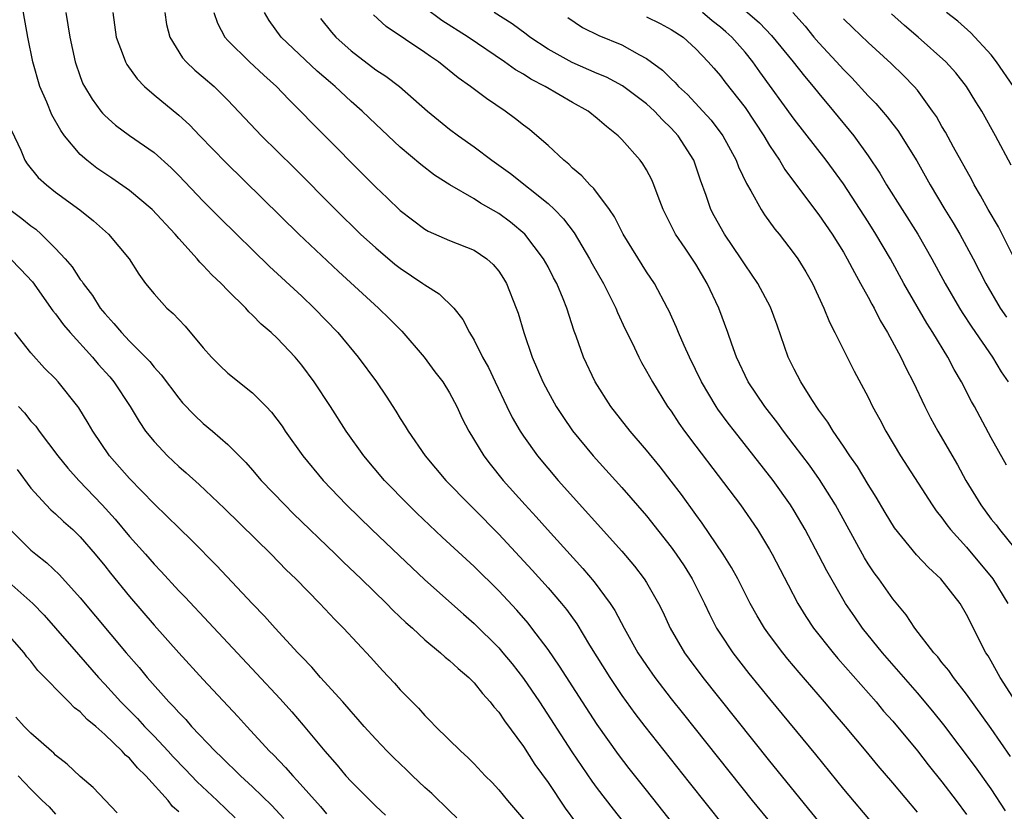
# Model space of a CAD drawing. Units: inches. Extents: x 2577000 to 2580000, y 1494000 to 1497000.
# Drawn here: x 2578416 to 2578496, y 1495028 to 1495092 of the extents above; entities that cross this region are included whole.
import ezdxf

# ---------------------------------------------------------------- set-up
doc = ezdxf.new("R2010")
doc.units = ezdxf.units.IN
doc.header["$MEASUREMENT"] = 0
doc.layers.add('LD25771494_2ft', color=182, linetype='Continuous')

msp = doc.modelspace()

# ---------------------------------------------------------------- linework, layer by layer
at = {"layer": 'LD25771494_2ft'}
for points, elevation in [([(2578469.255, 1495027), (2578467, 1495029.826), (2578465.601, 1495031.601), (2578464.736, 1495032.736), (2578463, 1495035.175), (2578461.799, 1495037), (2578459.919, 1495039.919), (2578459, 1495041.261), (2578457.697, 1495043), (2578457.389, 1495043.389), (2578456.46, 1495044.46), (2578455, 1495046.033), (2578453, 1495048.003), (2578450.397, 1495050.397), (2578449.361, 1495051.361), (2578448.34, 1495052.34), (2578447.657, 1495053), (2578445.708, 1495055), (2578444.028, 1495057), (2578442.614, 1495059), (2578441.325, 1495061), (2578440.001, 1495063), (2578439, 1495064.364), (2578438.467, 1495065), (2578437, 1495066.559), (2578436.524, 1495067), (2578435.692, 1495067.692), (2578435, 1495068.43), (2578434.698, 1495068.698), (2578434.442, 1495069), (2578433, 1495070.429), (2578432.454, 1495071), (2578431.7, 1495071.7), (2578431, 1495072.456), (2578430.72, 1495072.72), (2578430.497, 1495073), (2578429, 1495074.648), (2578428.707, 1495075), (2578426.849, 1495077), (2578425, 1495078.556), (2578423.561, 1495079.561), (2578423, 1495079.919), (2578422.361, 1495080.361), (2578421.546, 1495081), (2578421, 1495081.483), (2578419.73, 1495083), (2578419.423, 1495083.423), (2578418.699, 1495084.699), (2578418.286, 1495085.714), (2578417.73, 1495087), (2578417.153, 1495089), (2578416.751, 1495091), (2578416.259, 1495093.741)], 9540), ([(2578419.826, 1495093), (2578420.006, 1495092.006), (2578420.156, 1495091), (2578420.594, 1495089), (2578421, 1495087.811), (2578421.223, 1495087.223), (2578421.338, 1495087), (2578421.961, 1495085.961), (2578422.673, 1495085), (2578422.818, 1495084.818), (2578423, 1495084.632), (2578423.861, 1495083.861), (2578425.006, 1495083.006), (2578427, 1495081.625), (2578428.389, 1495080.388), (2578429, 1495079.769), (2578431, 1495077.672), (2578432.33, 1495076.33), (2578436.383, 1495072.383), (2578439, 1495069.954), (2578440.003, 1495069), (2578441.919, 1495067), (2578443.59, 1495065), (2578445.064, 1495063), (2578445.848, 1495061.849), (2578446.631, 1495060.631), (2578447, 1495060.02), (2578447.405, 1495059.404), (2578447.632, 1495059), (2578449.012, 1495057), (2578450.705, 1495055), (2578452.652, 1495053), (2578453, 1495052.666), (2578455, 1495050.622), (2578457.714, 1495047.713), (2578459, 1495046.278), (2578460.094, 1495045), (2578460.498, 1495044.498), (2578461.335, 1495043.335), (2578462.374, 1495041.626), (2578464.01, 1495039), (2578465, 1495037.522), (2578466.057, 1495036.057), (2578466.86, 1495035), (2578470.455, 1495030.455), (2578473.225, 1495027)], 9538), ([(2578423.654, 1495093), (2578423.915, 1495091), (2578424.491, 1495089.509), (2578424.666, 1495089), (2578424.783, 1495088.783), (2578425.626, 1495087.626), (2578426.234, 1495087), (2578427, 1495086.325), (2578429, 1495084.666), (2578429.879, 1495083.879), (2578430.709, 1495083), (2578432.823, 1495080.823), (2578438.747, 1495075), (2578441.97, 1495071.97), (2578445.224, 1495069), (2578446.13, 1495068.13), (2578447.131, 1495067.131), (2578448.945, 1495065), (2578449.816, 1495063.816), (2578450.442, 1495063), (2578451, 1495062.115), (2578451.601, 1495061), (2578452.036, 1495060.036), (2578452.565, 1495059), (2578453.774, 1495057), (2578454.308, 1495056.308), (2578455.367, 1495055), (2578457.147, 1495053), (2578458.038, 1495052.039), (2578458.954, 1495051), (2578461.837, 1495047.837), (2578462.756, 1495046.756), (2578464.053, 1495045), (2578464.43, 1495044.43), (2578465.191, 1495043), (2578466.307, 1495041), (2578467, 1495039.95), (2578467.667, 1495039), (2578469, 1495037.267), (2578470, 1495036), (2578475.577, 1495029), (2578477.223, 1495027)], 9536), ([(2578427.882, 1495093), (2578428.021, 1495092.021), (2578428.271, 1495091), (2578429.318, 1495089.318), (2578429.615, 1495089), (2578430.321, 1495088.321), (2578431, 1495087.762), (2578431.869, 1495087), (2578433, 1495085.881), (2578435.728, 1495083), (2578438.382, 1495080.382), (2578441.729, 1495077), (2578443.781, 1495075), (2578445, 1495073.884), (2578446.565, 1495072.565), (2578447, 1495072.224), (2578448.839, 1495071), (2578449, 1495070.874), (2578450.161, 1495070.161), (2578451.338, 1495069), (2578452.08, 1495068.08), (2578452.63, 1495067), (2578453, 1495066.394), (2578453.689, 1495065), (2578454.168, 1495064.168), (2578454.7, 1495063), (2578455.647, 1495061), (2578456.094, 1495060.094), (2578456.729, 1495059), (2578457, 1495058.595), (2578458.151, 1495057), (2578459.836, 1495055), (2578465, 1495049.238), (2578466.027, 1495048.027), (2578466.814, 1495047), (2578467, 1495046.706), (2578467.981, 1495045), (2578468.318, 1495044.318), (2578468.918, 1495043), (2578470.086, 1495041), (2578470.47, 1495040.47), (2578471.576, 1495039), (2578477, 1495032.2), (2578483.805, 1495023.805)], 9534), ([(2578431.854, 1495093), (2578432.146, 1495092.146), (2578432.74, 1495091), (2578433, 1495090.72), (2578434.739, 1495089), (2578435.916, 1495087.916), (2578436.948, 1495087), (2578437.941, 1495085.941), (2578438.902, 1495085), (2578439.927, 1495083.927), (2578445, 1495078.819), (2578445.943, 1495077.943), (2578447, 1495076.924), (2578449, 1495075.403), (2578449.255, 1495075.255), (2578451, 1495074.491), (2578453, 1495073.705), (2578454.025, 1495073), (2578454.54, 1495072.54), (2578455, 1495071.985), (2578455.394, 1495071.394), (2578455.626, 1495071), (2578456.424, 1495069), (2578456.57, 1495068.57), (2578457.028, 1495067), (2578457.704, 1495065), (2578458.571, 1495063), (2578459, 1495062.185), (2578459.667, 1495061), (2578460.19, 1495060.19), (2578461, 1495059.024), (2578462.664, 1495057), (2578465, 1495054.415), (2578467, 1495052.129), (2578469, 1495049.586), (2578469.421, 1495049), (2578470.052, 1495048.052), (2578470.715, 1495047), (2578471.718, 1495045), (2578472.122, 1495044.122), (2578472.695, 1495043), (2578473, 1495042.514), (2578474.003, 1495041), (2578475.32, 1495039.32), (2578477, 1495037.257), (2578480.729, 1495032.729), (2578483, 1495029.926), (2578485.472, 1495027)], 9532), ([(2578489, 1495028.058), (2578487, 1495030.438), (2578485.811, 1495031.811), (2578484.842, 1495033), (2578483.166, 1495035), (2578482.161, 1495036.161), (2578481.464, 1495037), (2578479.399, 1495039.399), (2578478.484, 1495040.484), (2578478.062, 1495041), (2578477, 1495042.413), (2578476.576, 1495043), (2578475.987, 1495043.987), (2578475.424, 1495045), (2578474.416, 1495047), (2578473.916, 1495047.916), (2578473.239, 1495049), (2578471.525, 1495051.524), (2578471, 1495052.223), (2578469.839, 1495053.839), (2578469, 1495054.945), (2578468.096, 1495056.097), (2578467, 1495057.454), (2578465.664, 1495059), (2578464.093, 1495061), (2578462.82, 1495063), (2578461.883, 1495065), (2578461.29, 1495066.71), (2578461.13, 1495067.13), (2578460.54, 1495069), (2578460.243, 1495069.756), (2578459.706, 1495071), (2578459.451, 1495071.451), (2578459, 1495072.335), (2578458.639, 1495073), (2578457.106, 1495075), (2578455.964, 1495075.964), (2578455, 1495076.682), (2578453.525, 1495077.525), (2578453, 1495077.869), (2578451.02, 1495079), (2578449.784, 1495079.784), (2578448.658, 1495080.658), (2578447, 1495082.057), (2578445, 1495083.936), (2578443.907, 1495085), (2578443, 1495085.788), (2578441.707, 1495087), (2578441.319, 1495087.319), (2578440.25, 1495088.25), (2578437.325, 1495091), (2578436.353, 1495092.353), (2578435.978, 1495093)], 9530), ([(2578496.572, 1495032.572), (2578495, 1495034.839), (2578493, 1495037.635), (2578491.933, 1495039), (2578491.556, 1495039.556), (2578491, 1495040.214), (2578490.655, 1495040.655), (2578490.337, 1495041), (2578488.795, 1495043), (2578488.089, 1495044.089), (2578487, 1495045.385), (2578485.858, 1495047), (2578485.492, 1495047.492), (2578485, 1495048.23), (2578484.707, 1495048.707), (2578482.352, 1495053), (2578481.061, 1495055.061), (2578480.227, 1495056.227), (2578479, 1495057.865), (2578478.127, 1495059), (2578477.659, 1495059.659), (2578476.62, 1495061), (2578475.267, 1495063), (2578474.318, 1495065), (2578473.93, 1495066.07), (2578473.618, 1495067), (2578472.862, 1495069), (2578471.935, 1495071), (2578471, 1495072.565), (2578470.145, 1495073.855), (2578469.36, 1495075), (2578468.365, 1495077), (2578467.944, 1495078.056), (2578467.602, 1495079), (2578467.421, 1495079.421), (2578467, 1495080.218), (2578466.711, 1495080.711), (2578466.478, 1495081), (2578465, 1495082.694), (2578464.701, 1495083), (2578463.746, 1495083.747), (2578463, 1495084.403), (2578462.249, 1495085), (2578461, 1495085.686), (2578458.763, 1495087), (2578457.596, 1495087.596), (2578457, 1495087.986), (2578456.355, 1495088.354), (2578455.461, 1495089), (2578452.506, 1495091), (2578450.362, 1495092.362), (2578449, 1495093.386)], 9524), ([(2578497.003, 1495037), (2578495.721, 1495039), (2578495, 1495040.303), (2578494.743, 1495040.743), (2578494.571, 1495041), (2578493, 1495044.114), (2578492.464, 1495045), (2578490.912, 1495047), (2578489.911, 1495047.911), (2578488.938, 1495048.938), (2578487.14, 1495051.14), (2578486.382, 1495052.382), (2578485.644, 1495053.644), (2578485, 1495054.674), (2578484.131, 1495056.131), (2578483.517, 1495057), (2578483, 1495057.778), (2578482.151, 1495059), (2578481.726, 1495059.726), (2578481, 1495060.707), (2578480.419, 1495061.581), (2578479.54, 1495063), (2578479, 1495064.03), (2578478.519, 1495065), (2578477.605, 1495067.605), (2578477.067, 1495069.067), (2578476.032, 1495071), (2578475, 1495072.5), (2578474.688, 1495073), (2578473.335, 1495075), (2578472.495, 1495076.495), (2578472.237, 1495077), (2578471.856, 1495078.144), (2578471.387, 1495079.388), (2578470.836, 1495081), (2578469.564, 1495083), (2578469, 1495083.618), (2578468.287, 1495084.287), (2578467.653, 1495085), (2578467, 1495085.598), (2578465.061, 1495087.061), (2578463.749, 1495087.749), (2578463, 1495088.06), (2578460.954, 1495088.954), (2578459, 1495090.037), (2578457.519, 1495091), (2578457.234, 1495091.234), (2578456.094, 1495092.094), (2578454.621, 1495093)], 9522), ([(2578496.232, 1495056.232), (2578495, 1495058.457), (2578493.648, 1495061), (2578493.41, 1495061.41), (2578492.592, 1495063), (2578491.995, 1495063.995), (2578491.48, 1495065), (2578490.259, 1495067), (2578489.76, 1495067.76), (2578487.901, 1495071), (2578486.805, 1495073), (2578485.638, 1495075), (2578485, 1495076.013), (2578483, 1495079.081), (2578481.582, 1495081), (2578479, 1495084.329), (2578476.198, 1495088.198), (2578475.64, 1495089), (2578475, 1495089.775), (2578473.928, 1495091), (2578473.446, 1495091.445), (2578473, 1495091.822), (2578472.337, 1495092.337), (2578471.547, 1495093)], 9516), ([(2578475, 1495093.165), (2578476.176, 1495092.176), (2578477.14, 1495091.141), (2578478.906, 1495089), (2578479.826, 1495087.826), (2578480.537, 1495087), (2578481, 1495086.418), (2578482.197, 1495085), (2578483.834, 1495083), (2578485, 1495081.367), (2578485.951, 1495079.951), (2578486.488, 1495079), (2578489.027, 1495075), (2578490.184, 1495073), (2578491.253, 1495071), (2578492.41, 1495069), (2578492.635, 1495068.635), (2578493.434, 1495067.434), (2578495.099, 1495065), (2578495.812, 1495063.812), (2578496.388, 1495063)], 9514), ([(2578478.888, 1495093), (2578479.882, 1495091.882), (2578480.603, 1495091), (2578481, 1495090.542), (2578482.441, 1495089), (2578483, 1495088.372), (2578483.688, 1495087.688), (2578485, 1495086.242), (2578485.62, 1495085.62), (2578486.539, 1495084.539), (2578487, 1495083.926), (2578487.412, 1495083.412), (2578488.946, 1495080.946), (2578490.037, 1495079), (2578491.233, 1495077), (2578491.91, 1495075.911), (2578492.441, 1495075), (2578493.537, 1495073), (2578494.558, 1495071), (2578495.736, 1495069), (2578496.248, 1495068.248)], 9512), ([(2578496.609, 1495080.609), (2578495.355, 1495083), (2578494.242, 1495085), (2578493.759, 1495085.759), (2578492.999, 1495087), (2578492.112, 1495088.112), (2578491.324, 1495089), (2578489.072, 1495091), (2578487.951, 1495091.951), (2578486.894, 1495092.894)], 9508), ([(2578496.796, 1495087), (2578495.43, 1495089), (2578495, 1495089.566), (2578493.349, 1495091.349), (2578492.296, 1495092.295), (2578491.359, 1495093)], 9506), ([(2578440.505, 1495092.505), (2578441.404, 1495091.404), (2578441.756, 1495091), (2578443, 1495089.881), (2578445, 1495088.355), (2578445.831, 1495087.831), (2578446.926, 1495087), (2578449.216, 1495085), (2578451, 1495083.538), (2578451.722, 1495083), (2578453, 1495082.091), (2578454.445, 1495081), (2578455.94, 1495079.94), (2578459, 1495077.488), (2578459.523, 1495077), (2578460.258, 1495076.258), (2578461.113, 1495075.113), (2578462.369, 1495073), (2578462.589, 1495072.589), (2578463.507, 1495071), (2578464.502, 1495069), (2578464.636, 1495068.636), (2578465.275, 1495067.275), (2578465.822, 1495066.179), (2578466.371, 1495065), (2578466.581, 1495064.581), (2578467, 1495063.875), (2578467.473, 1495063), (2578468.717, 1495061), (2578469, 1495060.609), (2578469.637, 1495059.637), (2578470.094, 1495059), (2578471, 1495057.79), (2578474.623, 1495053), (2578476.006, 1495051), (2578477, 1495049.375), (2578477.212, 1495049), (2578478.504, 1495046.504), (2578479.304, 1495045), (2578479.948, 1495043.947), (2578480.574, 1495043), (2578482.149, 1495041), (2578482.539, 1495040.539), (2578485.642, 1495037), (2578486.262, 1495036.262), (2578487, 1495035.433), (2578489, 1495033.036), (2578489.89, 1495031.89), (2578491, 1495030.516), (2578492.157, 1495029), (2578493, 1495027.866)], 9528), ([(2578496.168, 1495028.168), (2578495, 1495029.951), (2578493.725, 1495031.725), (2578491.148, 1495035.148), (2578490.261, 1495036.261), (2578489, 1495037.745), (2578486.158, 1495041), (2578484.552, 1495043), (2578483.909, 1495043.909), (2578483.166, 1495045), (2578481.638, 1495047.638), (2578481, 1495048.884), (2578479.882, 1495051), (2578479, 1495052.52), (2578478.7, 1495053), (2578477.275, 1495055), (2578474.141, 1495059), (2578473.644, 1495059.644), (2578472.796, 1495060.796), (2578472.658, 1495061), (2578471.456, 1495063), (2578470.489, 1495065), (2578470.048, 1495065.952), (2578469.594, 1495067), (2578469.428, 1495067.428), (2578468.808, 1495068.808), (2578468.708, 1495069), (2578467.638, 1495071), (2578467, 1495071.944), (2578465.098, 1495075), (2578464.396, 1495076.396), (2578463.981, 1495077), (2578462.709, 1495078.709), (2578462.387, 1495079), (2578461.741, 1495079.741), (2578461, 1495080.363), (2578460.682, 1495080.682), (2578460.28, 1495081), (2578459, 1495082.2), (2578458.091, 1495083), (2578457.493, 1495083.494), (2578457, 1495083.866), (2578456.37, 1495084.371), (2578455.53, 1495085), (2578454.008, 1495086.007), (2578452.714, 1495087), (2578451.701, 1495087.701), (2578450.103, 1495089), (2578449.44, 1495089.44), (2578449, 1495089.762), (2578445.855, 1495091.855), (2578444.828, 1495092.828)], 9526), ([(2578460.61, 1495092.61), (2578461.796, 1495091.796), (2578463.128, 1495091.128), (2578465, 1495090.367), (2578466.435, 1495089.565), (2578467, 1495089.279), (2578468.309, 1495088.309), (2578469, 1495087.611), (2578469.319, 1495087.319), (2578469.603, 1495087), (2578470.333, 1495086.333), (2578471.577, 1495085), (2578472.253, 1495084.252), (2578473.196, 1495083), (2578474.292, 1495081), (2578474.483, 1495080.482), (2578475.122, 1495079.122), (2578475.48, 1495078.52), (2578476.305, 1495077), (2578476.576, 1495076.576), (2578477.418, 1495075.418), (2578477.763, 1495075), (2578479, 1495073.401), (2578479.284, 1495073), (2578479.93, 1495071.93), (2578480.469, 1495071), (2578481.399, 1495069), (2578481.854, 1495067.853), (2578482.3, 1495067), (2578483.867, 1495063.867), (2578485, 1495061.748), (2578485.368, 1495061), (2578485.949, 1495059.949), (2578486.444, 1495059), (2578487.626, 1495057), (2578490.204, 1495053), (2578490.529, 1495052.529), (2578491, 1495051.956), (2578491.392, 1495051.392), (2578491.702, 1495051), (2578493, 1495049.571), (2578495.139, 1495047), (2578496.344, 1495045)], 9520), ([(2578467, 1495092.65), (2578468.109, 1495092.109), (2578469, 1495091.638), (2578469.964, 1495091), (2578471, 1495090.048), (2578472.003, 1495089), (2578472.473, 1495088.473), (2578473, 1495087.869), (2578473.371, 1495087.371), (2578475, 1495085.279), (2578476.537, 1495083), (2578477, 1495082.215), (2578477.798, 1495081), (2578478.239, 1495080.239), (2578479.088, 1495079.088), (2578481, 1495076.557), (2578482.074, 1495075), (2578483, 1495073.527), (2578483.308, 1495073), (2578483.883, 1495071.883), (2578484.394, 1495071), (2578485, 1495069.886), (2578485.301, 1495069.3), (2578485.478, 1495069), (2578485.981, 1495067.98), (2578486.582, 1495067), (2578487.654, 1495065), (2578488.083, 1495064.083), (2578488.649, 1495063), (2578489.609, 1495061), (2578490.076, 1495060.076), (2578490.658, 1495059), (2578492.256, 1495056.256), (2578492.936, 1495055), (2578494.142, 1495053), (2578495, 1495051.842), (2578495.39, 1495051.39), (2578495.677, 1495051), (2578498.05, 1495048.05)], 9518), ([(2578497.885, 1495071), (2578495.584, 1495075.584), (2578494.752, 1495077), (2578494.136, 1495078.136), (2578493.623, 1495079), (2578493.416, 1495079.416), (2578491.926, 1495082.074), (2578491.281, 1495083.281), (2578491, 1495083.748), (2578490.553, 1495084.553), (2578490.242, 1495085), (2578489, 1495086.693), (2578488.744, 1495087), (2578487.88, 1495087.88), (2578486.867, 1495088.867), (2578485, 1495090.561), (2578483.753, 1495091.753), (2578483, 1495092.498)], 9510), ([(2578415.42, 1495083.42), (2578416.167, 1495081.833), (2578416.497, 1495081), (2578416.701, 1495080.701), (2578417.594, 1495079.594), (2578418.254, 1495079), (2578419, 1495078.418), (2578420.966, 1495076.966), (2578422.071, 1495076.071), (2578423.295, 1495075), (2578424.976, 1495073), (2578425.757, 1495071.757), (2578426.315, 1495071), (2578427, 1495070.14), (2578428.041, 1495069), (2578428.557, 1495068.556), (2578429, 1495068.066), (2578429.524, 1495067.524), (2578431, 1495065.766), (2578431.665, 1495065), (2578432.331, 1495064.331), (2578433, 1495063.708), (2578435, 1495062.116), (2578436.106, 1495061), (2578436.539, 1495060.539), (2578437.393, 1495059.393), (2578437.654, 1495059), (2578439.078, 1495057), (2578440.723, 1495055), (2578442.643, 1495053), (2578444.699, 1495051), (2578446.895, 1495048.895), (2578449, 1495046.916), (2578452.132, 1495044.132), (2578453, 1495043.383), (2578455, 1495041.389), (2578455.332, 1495041), (2578456.084, 1495040.084), (2578457, 1495038.892), (2578458.295, 1495037), (2578460.94, 1495032.941), (2578461.745, 1495031.745), (2578462.568, 1495030.567), (2578463, 1495029.978), (2578464.285, 1495028.285), (2578466.945, 1495024.945)], 9542), ([(2578415.292, 1495077), (2578416.27, 1495076.27), (2578417, 1495075.678), (2578417.398, 1495075.398), (2578417.824, 1495075), (2578419, 1495073.831), (2578419.771, 1495073), (2578420.337, 1495072.337), (2578421, 1495071.33), (2578421.152, 1495071.152), (2578421.238, 1495071), (2578422.005, 1495070.005), (2578422.635, 1495069), (2578423, 1495068.546), (2578423.744, 1495067.744), (2578424.35, 1495067), (2578425, 1495066.313), (2578426.316, 1495065), (2578426.647, 1495064.647), (2578427, 1495064.194), (2578427.58, 1495063.58), (2578429, 1495061.673), (2578429.31, 1495061.311), (2578430.288, 1495060.288), (2578431, 1495059.622), (2578431.752, 1495059), (2578433, 1495057.925), (2578434.45, 1495056.45), (2578435, 1495055.834), (2578435.707, 1495055), (2578437.614, 1495053), (2578438.309, 1495052.309), (2578441.74, 1495049), (2578442.372, 1495048.372), (2578443.817, 1495047), (2578445.88, 1495045), (2578446.429, 1495044.429), (2578447.458, 1495043.458), (2578447.979, 1495043), (2578449, 1495042.052), (2578450.271, 1495041), (2578450.646, 1495040.646), (2578451, 1495040.376), (2578451.705, 1495039.705), (2578452.561, 1495039), (2578453, 1495038.561), (2578453.68, 1495037.68), (2578454.311, 1495037), (2578454.6, 1495036.6), (2578455, 1495036.163), (2578455.459, 1495035.459), (2578457, 1495033.378), (2578457.933, 1495031.933), (2578459, 1495030.448), (2578460.385, 1495028.385), (2578461.234, 1495027.234)], 9544), ([(2578415.339, 1495073), (2578416.164, 1495072.165), (2578417.118, 1495071.118), (2578418.779, 1495068.779), (2578419, 1495068.516), (2578419.637, 1495067.637), (2578420.172, 1495067), (2578421.987, 1495065), (2578422.452, 1495064.452), (2578423.397, 1495063.397), (2578423.727, 1495063), (2578425.056, 1495061), (2578425.78, 1495059.78), (2578426.314, 1495059), (2578427, 1495058.146), (2578428.09, 1495057), (2578429, 1495056.14), (2578429.617, 1495055.617), (2578430.656, 1495054.656), (2578432.711, 1495052.711), (2578436.507, 1495049), (2578437.739, 1495047.739), (2578438.511, 1495047), (2578440.475, 1495045), (2578441.694, 1495043.694), (2578442.392, 1495043), (2578444.618, 1495040.617), (2578445.563, 1495039.563), (2578446.536, 1495038.536), (2578447, 1495037.996), (2578447.965, 1495037), (2578448.487, 1495036.486), (2578449, 1495035.894), (2578449.453, 1495035.453), (2578449.873, 1495035), (2578451.905, 1495033), (2578452.489, 1495032.488), (2578453, 1495031.962), (2578453.895, 1495031), (2578454.45, 1495030.45), (2578455, 1495029.861), (2578455.702, 1495029), (2578457, 1495027.468)], 9546), ([(2578451.599, 1495027.599), (2578451, 1495028.149), (2578449.554, 1495029.554), (2578449, 1495030.051), (2578447.991, 1495031), (2578447.494, 1495031.494), (2578446.466, 1495032.466), (2578445.931, 1495033), (2578445, 1495033.972), (2578444.076, 1495035), (2578443.582, 1495035.582), (2578443, 1495036.222), (2578442.334, 1495037), (2578440.527, 1495039), (2578439.82, 1495039.82), (2578439, 1495040.652), (2578438.677, 1495041), (2578436.829, 1495043), (2578435.973, 1495043.973), (2578435, 1495044.966), (2578432.074, 1495048.074), (2578430.091, 1495050.091), (2578429, 1495051.143), (2578428.073, 1495052.073), (2578427, 1495053.092), (2578425, 1495055.146), (2578423.377, 1495057), (2578422.025, 1495059), (2578421.652, 1495059.652), (2578420.899, 1495060.899), (2578420.82, 1495061), (2578419.219, 1495063), (2578419, 1495063.236), (2578418.112, 1495064.112), (2578417, 1495065.351), (2578415.678, 1495067)], 9548), ([(2578415.98, 1495061), (2578416.477, 1495060.478), (2578417, 1495059.811), (2578417.393, 1495059.393), (2578417.667, 1495059), (2578419.188, 1495057), (2578419.994, 1495055.994), (2578420.878, 1495055), (2578422.782, 1495053), (2578423.843, 1495051.843), (2578425, 1495050.448), (2578426.301, 1495049), (2578427, 1495048.192), (2578427.587, 1495047.587), (2578429, 1495046.04), (2578429.514, 1495045.514), (2578431.455, 1495043.455), (2578435.324, 1495039.324), (2578437.245, 1495037.245), (2578438.19, 1495036.19), (2578439.118, 1495035.118), (2578440.864, 1495033), (2578441.872, 1495031.872), (2578442.589, 1495031), (2578443, 1495030.537), (2578444.771, 1495028.772), (2578445, 1495028.522), (2578445.795, 1495027.795)], 9550), ([(2578415.893, 1495055.894), (2578417, 1495054.359), (2578418.222, 1495053), (2578418.607, 1495052.607), (2578419, 1495052.273), (2578419.646, 1495051.647), (2578420.392, 1495051), (2578421, 1495050.426), (2578422.224, 1495049), (2578423, 1495048.045), (2578423.455, 1495047.455), (2578425, 1495045.571), (2578427, 1495043.244), (2578429, 1495040.997), (2578431, 1495038.827), (2578433.811, 1495035.811), (2578434.537, 1495035), (2578436.378, 1495033), (2578436.695, 1495032.695), (2578437.679, 1495031.679), (2578438.26, 1495031), (2578438.633, 1495030.632), (2578440.512, 1495028.512), (2578441, 1495027.915)], 9552), ([(2578415.31, 1495051), (2578417, 1495049.335), (2578417.397, 1495049), (2578418.302, 1495048.302), (2578419.326, 1495047.325), (2578421, 1495045.463), (2578424.741, 1495041), (2578425.79, 1495039.79), (2578426.44, 1495039), (2578428.211, 1495037), (2578428.607, 1495036.607), (2578429, 1495036.135), (2578429.567, 1495035.567), (2578430.05, 1495035), (2578431.954, 1495033), (2578432.5, 1495032.5), (2578433, 1495031.991), (2578433.518, 1495031.518), (2578434.029, 1495031), (2578435, 1495030.111), (2578436.576, 1495028.576), (2578437.539, 1495027.539)], 9554), ([(2578414.947, 1495046.947), (2578417.156, 1495045), (2578418.06, 1495044.061), (2578419.007, 1495043.007), (2578420.856, 1495040.856), (2578422.48, 1495039), (2578423, 1495038.451), (2578424.309, 1495037), (2578425.65, 1495035.65), (2578426.229, 1495035), (2578427, 1495034.209), (2578428.136, 1495033), (2578428.544, 1495032.545), (2578429.536, 1495031.535), (2578430.505, 1495030.505), (2578432.123, 1495029), (2578433.599, 1495027.598)], 9556), ([(2578429, 1495028.08), (2578428.503, 1495028.503), (2578428.137, 1495029), (2578426.335, 1495031), (2578425.65, 1495031.65), (2578425, 1495032.429), (2578424.684, 1495032.685), (2578424.416, 1495033), (2578423, 1495034.348), (2578422.264, 1495035), (2578421.571, 1495035.571), (2578421, 1495036.19), (2578420.532, 1495036.532), (2578420.089, 1495037), (2578417.566, 1495039.566), (2578417, 1495040.313), (2578416.673, 1495040.673), (2578416.439, 1495041), (2578414.675, 1495043)], 9558), ([(2578423.994, 1495027.993), (2578422.046, 1495030.046), (2578421, 1495030.938), (2578419.943, 1495031.943), (2578419, 1495032.678), (2578418.849, 1495032.849), (2578418.656, 1495033), (2578417, 1495034.469), (2578416.458, 1495035), (2578415.77, 1495035.77)], 9560), ([(2578415.959, 1495031), (2578417, 1495029.906), (2578417.91, 1495029), (2578418.469, 1495028.469), (2578419, 1495027.893)], 9562)]:
    msp.add_lwpolyline(points, dxfattribs=dict(at, elevation=elevation))

doc.saveas('drawing.dxf')
